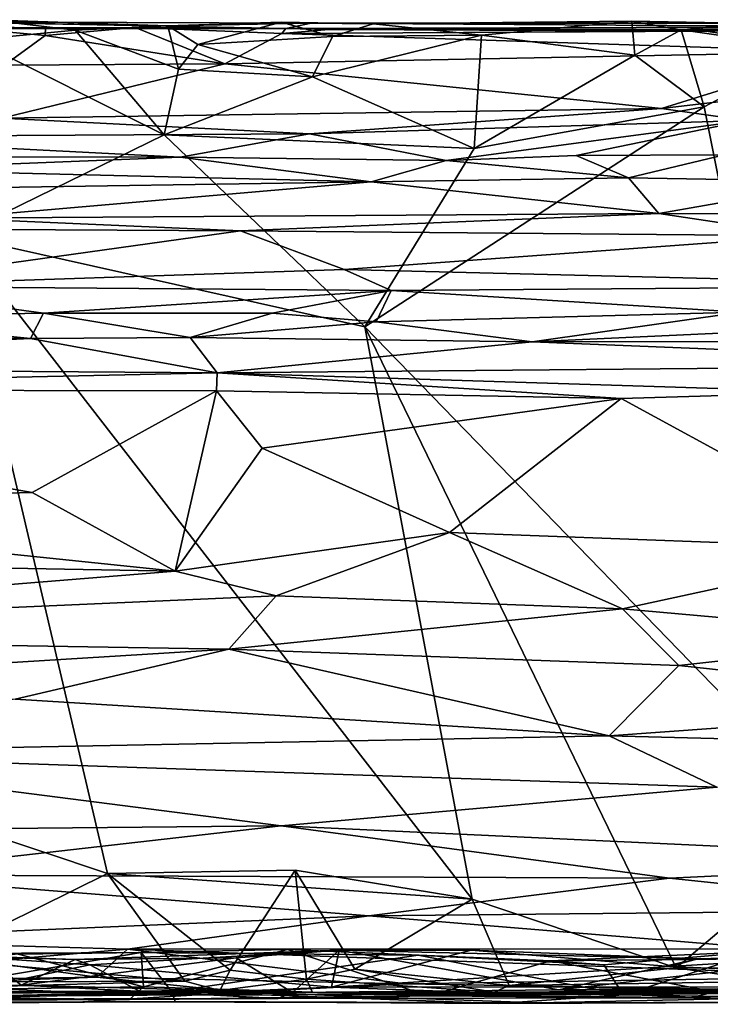
# Model space of a CAD drawing. Units: metres. Extents: x -28.4 to 6.6, y 3.9 to 6.4.
# Drawn here: x -19.7 to -18.3, y 4.4 to 6.4 of the extents above; entities that cross this region are included whole.
import ezdxf

# ---------------------------------------------------------------- set-up
doc = ezdxf.new("R2010")
doc.units = ezdxf.units.M

msp = doc.modelspace()

# ---------------------------------------------------------------- linework, layer by layer
at = {"layer": '1'}
for points in [[(-19.82534, 6.380371, 3.530955), (-19.368134, 6.372742, 3.294171), (-19.733341, 6.384944, 3.289837)], [(-19.555302, 6.363784, 3.26237), (-19.760506, 6.343992, 3.247922), (-19.733341, 6.384944, 3.289837)], [(-19.555302, 6.363784, 3.26237), (-19.733341, 6.384944, 3.289837), (-19.368134, 6.372742, 3.294171)], [(-20.889288, 6.366628, 5.169096), (-19.128976, 6.36738, 5.22295), (-19.82534, 6.380371, 3.530955)], [(-19.128976, 6.36738, 5.22295), (-20.889288, 6.366628, 5.169096), (-20.115371, 6.367239, 5.13484)], [(-19.805889, 6.37041, 5.246893), (-19.615391, 6.368184, 5.147906), (-20.115371, 6.367239, 5.13484)], [(-19.128976, 6.36738, 5.22295), (-20.115371, 6.367239, 5.13484), (-19.615391, 6.368184, 5.147906)], [(-19.128976, 6.36738, 5.22295), (-19.077573, 6.377665, 3.512915), (-19.82534, 6.380371, 3.530955)], [(-19.077573, 6.377665, 3.512915), (-19.368134, 6.372742, 3.294171), (-19.82534, 6.380371, 3.530955)], [(-19.616511, 6.352735, 5.261991), (-19.615391, 6.368184, 5.147906), (-19.805889, 6.37041, 5.246893)], [(-19.698983, 6.292473, 5.275897), (-19.616511, 6.352735, 5.261991), (-19.805889, 6.37041, 5.246893)], [(-19.616511, 6.352735, 5.261991), (-19.434315, 6.369175, 5.248067), (-19.615391, 6.368184, 5.147906)], [(-19.252266, 6.295314, 5.277746), (-19.434315, 6.369175, 5.248067), (-19.616511, 6.352735, 5.261991)], [(-19.434315, 6.369175, 5.248067), (-19.128976, 6.36738, 5.22295), (-19.615391, 6.368184, 5.147906)], [(-19.368134, 6.372742, 3.294171), (-19.346433, 6.284406, 3.260954), (-19.555302, 6.363784, 3.26237)], [(-19.137055, 6.357048, 5.261689), (-19.434315, 6.369175, 5.248067), (-19.252266, 6.295314, 5.277746)], [(-19.434315, 6.369175, 5.248067), (-19.137055, 6.357048, 5.261689), (-19.128976, 6.36738, 5.22295)], [(-19.368134, 6.372742, 3.294171), (-19.138343, 6.379618, 3.297419), (-19.306724, 6.334569, 3.265447)], [(-19.368134, 6.372742, 3.294171), (-19.077573, 6.377665, 3.512915), (-19.138343, 6.379618, 3.297419)], [(-19.306724, 6.334569, 3.265447), (-19.346433, 6.284406, 3.260954), (-19.368134, 6.372742, 3.294171)], [(-19.034254, 6.351187, 3.262772), (-19.306724, 6.334569, 3.265447), (-19.138343, 6.379618, 3.297419)], [(-19.138343, 6.379618, 3.297419), (-19.077573, 6.377665, 3.512915), (-18.951454, 6.376587, 3.288763)], [(-19.138343, 6.379618, 3.297419), (-18.951454, 6.376587, 3.288763), (-19.034254, 6.351187, 3.262772)], [(-19.128976, 6.36738, 5.22295), (-19.137055, 6.357048, 5.261689), (-19.041453, 6.364866, 5.252875)], [(-19.041453, 6.364866, 5.252875), (-19.137055, 6.357048, 5.261689), (-18.277963, 6.361734, 5.255536)], [(-19.128976, 6.36738, 5.22295), (-17.945151, 6.370544, 4.65857), (-19.077573, 6.377665, 3.512915)], [(-18.338003, 6.365023, 5.237512), (-17.945151, 6.370544, 4.65857), (-19.128976, 6.36738, 5.22295)], [(-19.128976, 6.36738, 5.22295), (-19.041453, 6.364866, 5.252875), (-18.338003, 6.365023, 5.237512)], [(-17.945151, 6.370544, 4.65857), (-18.207082, 6.377947, 3.483968), (-19.077573, 6.377665, 3.512915)], [(-18.207082, 6.377947, 3.483968), (-18.951454, 6.376587, 3.288763), (-19.077573, 6.377665, 3.512915)], [(-18.338003, 6.365023, 5.237512), (-19.041453, 6.364866, 5.252875), (-18.277963, 6.361734, 5.255536)], [(-18.732284, 6.353431, 3.258816), (-19.034254, 6.351187, 3.262772), (-18.951454, 6.376587, 3.288763)], [(-18.951454, 6.376587, 3.288763), (-18.427604, 6.382267, 3.296503), (-18.732284, 6.353431, 3.258816)], [(-18.427604, 6.382267, 3.296503), (-18.951454, 6.376587, 3.288763), (-18.207082, 6.377947, 3.483968)], [(-18.421439, 6.31324, 3.239299), (-18.732284, 6.353431, 3.258816), (-18.427604, 6.382267, 3.296503)], [(-18.421439, 6.31324, 3.239299), (-18.427604, 6.382267, 3.296503), (-18.328023, 6.364343, 3.269384)], [(-18.427604, 6.382267, 3.296503), (-18.20869, 6.376913, 3.294423), (-18.328023, 6.364343, 3.269384)], [(-18.207082, 6.377947, 3.483968), (-18.20869, 6.376913, 3.294423), (-18.427604, 6.382267, 3.296503)], [(-17.929085, 6.36227, 5.248935), (-17.945151, 6.370544, 4.65857), (-18.338003, 6.365023, 5.237512)], [(-18.338003, 6.365023, 5.237512), (-18.277963, 6.361734, 5.255536), (-17.929085, 6.36227, 5.248935)], [(-18.328023, 6.364343, 3.269384), (-18.20869, 6.376913, 3.294423), (-18.058322, 6.325626, 3.247518)], [(-19.760506, 6.343992, 3.247922), (-19.555302, 6.363784, 3.26237), (-19.375058, 6.151688, 3.252734)], [(-19.616511, 6.352735, 5.261991), (-19.698983, 6.292473, 5.275897), (-19.252266, 6.295314, 5.277746)], [(-19.375058, 6.151688, 3.252734), (-19.555302, 6.363784, 3.26237), (-19.346433, 6.284406, 3.260954)], [(-19.034254, 6.351187, 3.262772), (-19.074843, 6.269322, 3.250413), (-19.306724, 6.334569, 3.265447)], [(-19.252266, 6.295314, 5.277746), (-17.998519, 6.319592, 5.276535), (-19.137055, 6.357048, 5.261689)], [(-17.998519, 6.319592, 5.276535), (-18.277963, 6.361734, 5.255536), (-19.137055, 6.357048, 5.261689)], [(-19.034254, 6.351187, 3.262772), (-18.732284, 6.353431, 3.258816), (-19.074843, 6.269322, 3.250413)], [(-19.074843, 6.269322, 3.250413), (-18.732284, 6.353431, 3.258816), (-18.747178, 6.124108, 3.247327)], [(-18.421439, 6.31324, 3.239299), (-18.747178, 6.124108, 3.247327), (-18.732284, 6.353431, 3.258816)], [(-18.421439, 6.31324, 3.239299), (-18.328023, 6.364343, 3.269384), (-18.281105, 6.208582, 3.247503)], [(-18.058322, 6.325626, 3.247518), (-18.281105, 6.208582, 3.247503), (-18.328023, 6.364343, 3.269384)], [(-17.929085, 6.36227, 5.248935), (-18.277963, 6.361734, 5.255536), (-17.998519, 6.319592, 5.276535)], [(-19.794149, 5.947045, 3.242938), (-19.760506, 6.343992, 3.247922), (-19.375058, 6.151688, 3.252734)], [(-19.074843, 6.269322, 3.250413), (-19.346433, 6.284406, 3.260954), (-19.306724, 6.334569, 3.265447)], [(-17.991253, 4.755943, 3.242061), (-18.281105, 6.208582, 3.247503), (-18.058322, 6.325626, 3.247518)], [(-18.367815, 6.204665, 5.276683), (-17.998519, 6.319592, 5.276535), (-19.252266, 6.295314, 5.277746)], [(-18.747178, 6.124108, 3.247327), (-18.421439, 6.31324, 3.239299), (-18.281105, 6.208582, 3.247503)], [(-17.998519, 6.319592, 5.276535), (-18.367815, 6.204665, 5.276683), (-17.712524, 6.282006, 5.280708)], [(-19.698983, 6.292473, 5.275897), (-19.704417, 6.185352, 5.274109), (-19.252266, 6.295314, 5.277746)], [(-18.367815, 6.204665, 5.276683), (-19.252266, 6.295314, 5.277746), (-19.704417, 6.185352, 5.274109)], [(-19.375058, 6.151688, 3.252734), (-19.346433, 6.284406, 3.260954), (-19.074843, 6.269322, 3.250413)], [(-19.074843, 6.269322, 3.250413), (-18.747178, 6.124108, 3.247327), (-19.375058, 6.151688, 3.252734)], [(-18.367815, 6.204665, 5.276683), (-18.196888, 6.180873, 5.271774), (-17.712524, 6.282006, 5.280708)], [(-17.991253, 4.755943, 3.242061), (-18.968435, 5.762686, 3.245803), (-18.281105, 6.208582, 3.247503)], [(-18.281105, 6.208582, 3.247503), (-18.968435, 5.762686, 3.245803), (-18.747178, 6.124108, 3.247327)], [(-19.080919, 6.153575, 5.263519), (-19.704417, 6.185352, 5.274109), (-20.148976, 6.14734, 5.254887)], [(-19.080919, 6.153575, 5.263519), (-18.367815, 6.204665, 5.276683), (-19.704417, 6.185352, 5.274109)], [(-18.196888, 6.180873, 5.271774), (-18.367815, 6.204665, 5.276683), (-19.080919, 6.153575, 5.263519)], [(-18.196888, 6.180873, 5.271774), (-19.080919, 6.153575, 5.263519), (-18.804186, 6.099796, 5.19739)], [(-18.196888, 6.180873, 5.271774), (-18.804186, 6.099796, 5.19739), (-18.54058, 6.109723, 5.192328)], [(-18.239552, 6.11083, 5.183603), (-18.196888, 6.180873, 5.271774), (-18.54058, 6.109723, 5.192328)], [(-20.311413, 6.107489, 5.204518), (-19.343139, 6.106437, 5.199169), (-20.148976, 6.14734, 5.254887)], [(-19.080919, 6.153575, 5.263519), (-20.148976, 6.14734, 5.254887), (-19.343139, 6.106437, 5.199169)], [(-19.375058, 6.151688, 3.252734), (-18.968435, 5.762686, 3.245803), (-19.794149, 5.947045, 3.242938)], [(-19.375058, 6.151688, 3.252734), (-18.747178, 6.124108, 3.247327), (-18.968435, 5.762686, 3.245803)], [(-19.080919, 6.153575, 5.263519), (-19.343139, 6.106437, 5.199169), (-18.804186, 6.099796, 5.19739)], [(-20.311413, 6.107489, 5.204518), (-19.971836, 6.08122, 5.187198), (-19.343139, 6.106437, 5.199169)], [(-18.955654, 6.056575, 5.19879), (-19.343139, 6.106437, 5.199169), (-19.971836, 6.08122, 5.187198)], [(-18.955654, 6.056575, 5.19879), (-18.804186, 6.099796, 5.19739), (-19.343139, 6.106437, 5.199169)], [(-18.54058, 6.109723, 5.192328), (-18.804186, 6.099796, 5.19739), (-18.434509, 6.064484, 5.184445)], [(-18.54058, 6.109723, 5.192328), (-18.434509, 6.064484, 5.184445), (-18.239552, 6.11083, 5.183603)], [(-18.00309, 6.057213, 5.194786), (-18.239552, 6.11083, 5.183603), (-18.434509, 6.064484, 5.184445)], [(-18.434509, 6.064484, 5.184445), (-18.804186, 6.099796, 5.19739), (-18.955654, 6.056575, 5.19879)], [(-18.955654, 6.056575, 5.19879), (-19.971836, 6.08122, 5.187198), (-19.847246, 6.042816, 5.195213)], [(-18.955654, 6.056575, 5.19879), (-19.847246, 6.042816, 5.195213), (-19.807659, 5.98293, 5.259287)], [(-18.955654, 6.056575, 5.19879), (-19.807659, 5.98293, 5.259287), (-18.372665, 5.992098, 5.259959)], [(-18.372665, 5.992098, 5.259959), (-18.434509, 6.064484, 5.184445), (-18.955654, 6.056575, 5.19879)], [(-18.372665, 5.992098, 5.259959), (-18.00309, 6.057213, 5.194786), (-18.434509, 6.064484, 5.184445)], [(-17.815035, 5.989443, 5.257937), (-18.00309, 6.057213, 5.194786), (-18.372665, 5.992098, 5.259959)], [(-19.807659, 5.98293, 5.259287), (-19.220754, 5.956822, 5.270159), (-18.372665, 5.992098, 5.259959)], [(-18.372665, 5.992098, 5.259959), (-19.220754, 5.956822, 5.270159), (-18.070801, 5.947124, 5.270692)], [(-18.372665, 5.992098, 5.259959), (-18.070801, 5.947124, 5.270692), (-17.815035, 5.989443, 5.257937)], [(-20.221106, 5.962214, 5.270112), (-19.220754, 5.956822, 5.270159), (-19.807659, 5.98293, 5.259287)], [(-20.023719, 5.845083, 5.267091), (-19.220754, 5.956822, 5.270159), (-20.221106, 5.962214, 5.270112)], [(-19.010872, 5.878723, 5.269747), (-19.220754, 5.956822, 5.270159), (-20.023719, 5.845083, 5.267091)], [(-19.49003, 4.655075, 3.238343), (-19.897982, 4.791435, 3.235649), (-19.794149, 5.947045, 3.242938)], [(-19.49003, 4.655075, 3.238343), (-19.794149, 5.947045, 3.242938), (-18.751094, 4.60258, 3.240543)], [(-19.794149, 5.947045, 3.242938), (-18.968435, 5.762686, 3.245803), (-18.751094, 4.60258, 3.240543)], [(-18.070801, 5.947124, 5.270692), (-19.220754, 5.956822, 5.270159), (-19.010872, 5.878723, 5.269747)], [(-17.665127, 5.845629, 5.260202), (-18.070801, 5.947124, 5.270692), (-19.010872, 5.878723, 5.269747)], [(-19.010872, 5.878723, 5.269747), (-20.023719, 5.845083, 5.267091), (-18.915435, 5.836015, 5.253327)], [(-19.010872, 5.878723, 5.269747), (-18.915435, 5.836015, 5.253327), (-17.665127, 5.845629, 5.260202)], [(-20.077273, 5.782159, 5.191098), (-19.619925, 5.790437, 5.199673), (-20.023719, 5.845083, 5.267091)], [(-18.915435, 5.836015, 5.253327), (-20.023719, 5.845083, 5.267091), (-19.619925, 5.790437, 5.199673)], [(-19.619925, 5.790437, 5.199673), (-19.156163, 5.79028, 5.19924), (-18.915435, 5.836015, 5.253327)], [(-18.945741, 5.772534, 5.187487), (-18.915435, 5.836015, 5.253327), (-19.156163, 5.79028, 5.19924)], [(-18.915435, 5.836015, 5.253327), (-18.945741, 5.772534, 5.187487), (-18.206718, 5.79255, 5.200389)], [(-18.206718, 5.79255, 5.200389), (-17.665127, 5.845629, 5.260202), (-18.915435, 5.836015, 5.253327)], [(-20.077273, 5.782159, 5.191098), (-19.645966, 5.738789, 5.189476), (-19.619925, 5.790437, 5.199673)], [(-19.645966, 5.738789, 5.189476), (-19.322846, 5.740817, 5.188817), (-19.619925, 5.790437, 5.199673)], [(-19.322846, 5.740817, 5.188817), (-19.156163, 5.79028, 5.19924), (-19.619925, 5.790437, 5.199673)], [(-19.156163, 5.79028, 5.19924), (-19.322846, 5.740817, 5.188817), (-18.945741, 5.772534, 5.187487)], [(-18.945741, 5.772534, 5.187487), (-18.629871, 5.73243, 5.198643), (-18.206718, 5.79255, 5.200389)], [(-18.206718, 5.79255, 5.200389), (-18.629871, 5.73243, 5.198643), (-17.840922, 5.76838, 5.186393)], [(-20.077273, 5.782159, 5.191098), (-20.411926, 5.740618, 5.192982), (-19.645966, 5.738789, 5.189476)], [(-18.629871, 5.73243, 5.198643), (-18.945741, 5.772534, 5.187487), (-19.322846, 5.740817, 5.188817)], [(-18.629871, 5.73243, 5.198643), (-17.533714, 5.733797, 5.198649), (-17.840922, 5.76838, 5.186393)], [(-18.968435, 5.762686, 3.245803), (-18.337978, 4.463604, 3.236971), (-18.751094, 4.60258, 3.240543)], [(-17.991253, 4.755943, 3.242061), (-18.337978, 4.463604, 3.236971), (-18.968435, 5.762686, 3.245803)], [(-20.411926, 5.740618, 5.192982), (-20.859765, 5.681122, 5.253604), (-19.645966, 5.738789, 5.189476)], [(-19.645966, 5.738789, 5.189476), (-20.859765, 5.681122, 5.253604), (-19.267914, 5.669417, 5.253417)], [(-19.322846, 5.740817, 5.188817), (-19.645966, 5.738789, 5.189476), (-19.267914, 5.669417, 5.253417)], [(-19.267914, 5.669417, 5.253417), (-18.629871, 5.73243, 5.198643), (-19.322846, 5.740817, 5.188817)], [(-18.629871, 5.73243, 5.198643), (-19.267914, 5.669417, 5.253417), (-17.472939, 5.685752, 5.246213)], [(-18.629871, 5.73243, 5.198643), (-17.472939, 5.685752, 5.246213), (-17.533714, 5.733797, 5.198649)], [(-20.859765, 5.681122, 5.253604), (-20.830357, 5.635571, 5.26964), (-19.267914, 5.669417, 5.253417)], [(-19.269038, 5.632944, 5.267224), (-19.267914, 5.669417, 5.253417), (-20.830357, 5.635571, 5.26964)], [(-19.267914, 5.669417, 5.253417), (-19.269038, 5.632944, 5.267224), (-18.44938, 5.617424, 5.269579)], [(-18.015883, 5.63011, 5.267668), (-17.472939, 5.685752, 5.246213), (-19.267914, 5.669417, 5.253417)], [(-18.44938, 5.617424, 5.269579), (-18.015883, 5.63011, 5.267668), (-19.267914, 5.669417, 5.253417)], [(-20.830357, 5.635571, 5.26964), (-19.642966, 5.427044, 5.267204), (-19.269038, 5.632944, 5.267224)], [(-19.642966, 5.427044, 5.267204), (-20.830357, 5.635571, 5.26964), (-20.636143, 5.400171, 5.26557)], [(-19.352932, 5.267542, 5.25404), (-19.269038, 5.632944, 5.267224), (-19.642966, 5.427044, 5.267204)], [(-19.352932, 5.267542, 5.25404), (-19.1769, 5.516632, 5.267679), (-19.269038, 5.632944, 5.267224)], [(-19.269038, 5.632944, 5.267224), (-19.1769, 5.516632, 5.267679), (-18.44938, 5.617424, 5.269579)], [(-18.44938, 5.617424, 5.269579), (-17.888693, 5.311992, 5.254333), (-18.015883, 5.63011, 5.267668)], [(-18.797056, 5.346071, 5.258654), (-18.44938, 5.617424, 5.269579), (-19.1769, 5.516632, 5.267679)], [(-17.888693, 5.311992, 5.254333), (-18.44938, 5.617424, 5.269579), (-18.797056, 5.346071, 5.258654)], [(-19.1769, 5.516632, 5.267679), (-19.352932, 5.267542, 5.25404), (-18.797056, 5.346071, 5.258654)], [(-19.642966, 5.427044, 5.267204), (-20.636143, 5.400171, 5.26557), (-19.352932, 5.267542, 5.25404)], [(-20.636143, 5.400171, 5.26557), (-21.29524, 5.302541, 5.255314), (-19.352932, 5.267542, 5.25404)], [(-19.148191, 5.217155, 5.242947), (-18.797056, 5.346071, 5.258654), (-19.352932, 5.267542, 5.25404)], [(-19.148191, 5.217155, 5.242947), (-18.446864, 5.190931, 5.236259), (-18.797056, 5.346071, 5.258654)], [(-18.797056, 5.346071, 5.258654), (-18.446864, 5.190931, 5.236259), (-17.888693, 5.311992, 5.254333)], [(-17.811118, 5.134234, 5.21924), (-17.888693, 5.311992, 5.254333), (-18.446864, 5.190931, 5.236259)], [(-19.352932, 5.267542, 5.25404), (-21.29524, 5.302541, 5.255314), (-20.95802, 5.137637, 5.221814)], [(-19.148191, 5.217155, 5.242947), (-19.352932, 5.267542, 5.25404), (-20.95802, 5.137637, 5.221814)], [(-19.148191, 5.217155, 5.242947), (-20.95802, 5.137637, 5.221814), (-19.243969, 5.10905, 5.214704)], [(-19.243969, 5.10905, 5.214704), (-18.446864, 5.190931, 5.236259), (-19.148191, 5.217155, 5.242947)], [(-18.446864, 5.190931, 5.236259), (-19.243969, 5.10905, 5.214704), (-18.332512, 5.07621, 5.197222)], [(-18.332512, 5.07621, 5.197222), (-17.811118, 5.134234, 5.21924), (-18.446864, 5.190931, 5.236259)], [(-20.95802, 5.137637, 5.221814), (-20.672762, 5.021461, 5.17884), (-19.243969, 5.10905, 5.214704)], [(-17.599861, 4.996447, 5.160608), (-17.811118, 5.134234, 5.21924), (-18.332512, 5.07621, 5.197222)], [(-19.243969, 5.10905, 5.214704), (-20.672762, 5.021461, 5.17884), (-19.676882, 5.007877, 5.17299)], [(-18.473828, 4.933582, 5.130045), (-19.243969, 5.10905, 5.214704), (-19.676882, 5.007877, 5.17299)], [(-19.243969, 5.10905, 5.214704), (-18.473828, 4.933582, 5.130045), (-18.332512, 5.07621, 5.197222)], [(-18.332512, 5.07621, 5.197222), (-18.473828, 4.933582, 5.130045), (-17.599861, 4.996447, 5.160608)], [(-20.288027, 4.898308, 5.112269), (-18.473828, 4.933582, 5.130045), (-19.676882, 5.007877, 5.17299)], [(-18.473828, 4.933582, 5.130045), (-17.042682, 4.897329, 5.101302), (-17.599861, 4.996447, 5.160608)], [(-18.473828, 4.933582, 5.130045), (-20.288027, 4.898308, 5.112269), (-18.25518, 4.829808, 5.061035)], [(-18.473828, 4.933582, 5.130045), (-18.25518, 4.829808, 5.061035), (-17.042682, 4.897329, 5.101302)], [(-19.138375, 4.751695, 4.996514), (-20.288027, 4.898308, 5.112269), (-20.195199, 4.741183, 4.984419)], [(-20.288027, 4.898308, 5.112269), (-19.138375, 4.751695, 4.996514), (-18.25518, 4.829808, 5.061035)], [(-17.616981, 4.68014, 4.921626), (-18.25518, 4.829808, 5.061035), (-19.138375, 4.751695, 4.996514)], [(-19.839668, 4.481638, 3.225368), (-19.897982, 4.791435, 3.235649), (-19.49003, 4.655075, 3.238343)], [(-20.010319, 4.652083, 4.889983), (-19.138375, 4.751695, 4.996514), (-20.195199, 4.741183, 4.984419)], [(-19.138375, 4.751695, 4.996514), (-20.010319, 4.652083, 4.889983), (-18.351604, 4.645394, 4.889378)], [(-18.351604, 4.645394, 4.889378), (-17.616981, 4.68014, 4.921626), (-19.138375, 4.751695, 4.996514)], [(-18.337978, 4.463604, 3.236971), (-17.991253, 4.755943, 3.242061), (-17.909821, 4.461865, 3.244349)], [(-17.742038, 4.581265, 4.808699), (-17.616981, 4.68014, 4.921626), (-18.351604, 4.645394, 4.889378)], [(-20.010319, 4.652083, 4.889983), (-20.102657, 4.5204, 4.715407), (-18.960305, 4.569229, 4.797775)], [(-20.010319, 4.652083, 4.889983), (-18.960305, 4.569229, 4.797775), (-18.351604, 4.645394, 4.889378)], [(-19.839668, 4.481638, 3.225368), (-19.49003, 4.655075, 3.238343), (-19.333477, 4.436742, 3.249499)], [(-18.751094, 4.60258, 3.240543), (-19.109772, 4.661394, 3.240399), (-19.49003, 4.655075, 3.238343)], [(-19.241813, 4.458731, 3.237814), (-19.49003, 4.655075, 3.238343), (-19.109772, 4.661394, 3.240399)], [(-19.333477, 4.436742, 3.249499), (-19.49003, 4.655075, 3.238343), (-19.241813, 4.458731, 3.237814)], [(-19.241813, 4.458731, 3.237814), (-19.109772, 4.661394, 3.240399), (-19.086899, 4.440944, 3.249648)], [(-18.989107, 4.460747, 3.232102), (-19.109772, 4.661394, 3.240399), (-18.751094, 4.60258, 3.240543)], [(-19.086899, 4.440944, 3.249648), (-19.109772, 4.661394, 3.240399), (-18.989107, 4.460747, 3.232102)], [(-17.742038, 4.581265, 4.808699), (-18.351604, 4.645394, 4.889378), (-18.960305, 4.569229, 4.797775)], [(-18.989107, 4.460747, 3.232102), (-18.751094, 4.60258, 3.240543), (-18.676021, 4.42755, 3.254615)], [(-18.337978, 4.463604, 3.236971), (-18.676021, 4.42755, 3.254615), (-18.751094, 4.60258, 3.240543)], [(-18.960305, 4.569229, 4.797775), (-20.102657, 4.5204, 4.715407), (-19.449349, 4.501239, 4.681942)], [(-18.148374, 4.501874, 4.685257), (-18.960305, 4.569229, 4.797775), (-19.449349, 4.501239, 4.681942)], [(-18.148374, 4.501874, 4.685257), (-17.742038, 4.581265, 4.808699), (-18.960305, 4.569229, 4.797775)], [(-19.740569, 4.476682, 4.633025), (-19.449349, 4.501239, 4.681942), (-20.102657, 4.5204, 4.715407)], [(-19.416914, 4.424901, 3.812096), (-19.67094, 4.491388, 3.862182), (-20.398606, 4.411172, 3.809188)], [(-19.907671, 4.412134, 3.969129), (-19.908213, 4.492285, 3.889812), (-19.422063, 4.49497, 3.894114)], [(-19.67094, 4.491388, 3.862182), (-19.422063, 4.49497, 3.894114), (-19.908213, 4.492285, 3.889812)], [(-19.907671, 4.412134, 3.969129), (-19.422063, 4.49497, 3.894114), (-19.360452, 4.415692, 3.96361)], [(-19.811941, 4.489591, 3.544427), (-19.555428, 4.480838, 3.576363), (-19.73576, 4.4855, 3.581123)], [(-19.811941, 4.489591, 3.544427), (-19.52565, 4.469439, 3.537558), (-19.555428, 4.480838, 3.576363)], [(-19.811941, 4.489591, 3.544427), (-19.751649, 4.42268, 3.486774), (-19.52565, 4.469439, 3.537558)], [(-19.51194, 4.444999, 4.539054), (-19.449349, 4.501239, 4.681942), (-19.740569, 4.476682, 4.633025)], [(-19.416914, 4.424901, 3.812096), (-19.422063, 4.49497, 3.894114), (-19.67094, 4.491388, 3.862182)], [(-19.229527, 4.48421, 3.587874), (-19.555428, 4.480838, 3.576363), (-19.020541, 4.499627, 3.568019)], [(-19.52565, 4.469439, 3.537558), (-19.020541, 4.499627, 3.568019), (-19.555428, 4.480838, 3.576363)], [(-19.035996, 4.424521, 3.479956), (-19.020541, 4.499627, 3.568019), (-19.52565, 4.469439, 3.537558)], [(-18.885445, 4.431197, 4.498636), (-19.449349, 4.501239, 4.681942), (-19.51194, 4.444999, 4.539054)], [(-19.449349, 4.501239, 4.681942), (-17.92523, 4.445774, 4.553207), (-18.148374, 4.501874, 4.685257)], [(-17.92523, 4.445774, 4.553207), (-19.449349, 4.501239, 4.681942), (-18.885445, 4.431197, 4.498636)], [(-19.422063, 4.49497, 3.894114), (-19.416914, 4.424901, 3.812096), (-19.125086, 4.500577, 3.86823)], [(-18.860686, 4.489049, 3.898728), (-19.422063, 4.49497, 3.894114), (-19.125086, 4.500577, 3.86823)], [(-18.860686, 4.489049, 3.898728), (-19.360452, 4.415692, 3.96361), (-19.422063, 4.49497, 3.894114)], [(-18.839665, 4.407183, 3.796253), (-19.125086, 4.500577, 3.86823), (-19.416914, 4.424901, 3.812096)], [(-19.020541, 4.499627, 3.568019), (-19.115507, 4.413321, 3.655015), (-19.229527, 4.48421, 3.587874)], [(-18.860686, 4.489049, 3.898728), (-19.125086, 4.500577, 3.86823), (-18.591904, 4.477704, 3.859842)], [(-19.125086, 4.500577, 3.86823), (-18.839665, 4.407183, 3.796253), (-18.591904, 4.477704, 3.859842)], [(-19.020541, 4.499627, 3.568019), (-18.575724, 4.419239, 3.645405), (-19.115507, 4.413321, 3.655015)], [(-18.753357, 4.499488, 3.552451), (-19.020541, 4.499627, 3.568019), (-19.035996, 4.424521, 3.479956)], [(-18.753357, 4.499488, 3.552451), (-19.035996, 4.424521, 3.479956), (-18.350658, 4.466283, 3.527966)], [(-19.020541, 4.499627, 3.568019), (-18.753357, 4.499488, 3.552451), (-18.293947, 4.481848, 3.584072)], [(-18.293947, 4.481848, 3.584072), (-18.575724, 4.419239, 3.645405), (-19.020541, 4.499627, 3.568019)], [(-18.753357, 4.499488, 3.552451), (-18.350658, 4.466283, 3.527966), (-18.293947, 4.481848, 3.584072)], [(-18.591904, 4.477704, 3.859842), (-18.170227, 4.496751, 3.886436), (-18.484078, 4.469516, 3.91049)], [(-18.190075, 4.481894, 3.850969), (-18.170227, 4.496751, 3.886436), (-18.591904, 4.477704, 3.859842)], [(-18.444518, 4.408674, 3.970411), (-18.484078, 4.469516, 3.91049), (-18.170227, 4.496751, 3.886436)], [(-18.444518, 4.408674, 3.970411), (-18.170227, 4.496751, 3.886436), (-17.841459, 4.417284, 3.970648)], [(-17.952542, 4.490813, 3.555133), (-18.293947, 4.481848, 3.584072), (-18.350658, 4.466283, 3.527966)], [(-17.952542, 4.490813, 3.555133), (-18.350658, 4.466283, 3.527966), (-17.404249, 4.425528, 3.484578)], [(-17.952542, 4.490813, 3.555133), (-17.963444, 4.488651, 3.584791), (-18.293947, 4.481848, 3.584072)], [(-19.51194, 4.444999, 4.539054), (-19.740569, 4.476682, 4.633025), (-20.755957, 4.426114, 4.473875)], [(-19.73576, 4.4855, 3.581123), (-19.665053, 4.42831, 3.631186), (-20.397447, 4.412192, 3.650424)], [(-19.839668, 4.481638, 3.225368), (-19.333477, 4.436742, 3.249499), (-20.23129, 4.432992, 3.244099)], [(-19.409624, 4.408329, 3.469571), (-19.52565, 4.469439, 3.537558), (-19.751649, 4.42268, 3.486774)], [(-19.73576, 4.4855, 3.581123), (-19.555428, 4.480838, 3.576363), (-19.665053, 4.42831, 3.631186)], [(-19.555428, 4.480838, 3.576363), (-19.229527, 4.48421, 3.587874), (-19.665053, 4.42831, 3.631186)], [(-19.665053, 4.42831, 3.631186), (-19.229527, 4.48421, 3.587874), (-19.115507, 4.413321, 3.655015)], [(-19.52565, 4.469439, 3.537558), (-19.409624, 4.408329, 3.469571), (-19.035996, 4.424521, 3.479956)], [(-18.860686, 4.489049, 3.898728), (-18.444518, 4.408674, 3.970411), (-19.360452, 4.415692, 3.96361)], [(-18.444518, 4.408674, 3.970411), (-18.860686, 4.489049, 3.898728), (-18.484078, 4.469516, 3.91049)], [(-18.484078, 4.469516, 3.91049), (-18.860686, 4.489049, 3.898728), (-18.591904, 4.477704, 3.859842)], [(-18.259335, 4.414681, 3.800792), (-18.591904, 4.477704, 3.859842), (-18.839665, 4.407183, 3.796253)], [(-18.591904, 4.477704, 3.859842), (-18.259335, 4.414681, 3.800792), (-18.190075, 4.481894, 3.850969)], [(-18.575724, 4.419239, 3.645405), (-17.963444, 4.488651, 3.584791), (-17.985112, 4.418927, 3.65604)], [(-18.293947, 4.481848, 3.584072), (-17.963444, 4.488651, 3.584791), (-18.575724, 4.419239, 3.645405)], [(-19.333477, 4.436742, 3.249499), (-19.241813, 4.458731, 3.237814), (-19.262462, 4.417794, 3.277848)], [(-19.086899, 4.440944, 3.249648), (-19.262462, 4.417794, 3.277848), (-19.241813, 4.458731, 3.237814)], [(-18.989107, 4.460747, 3.232102), (-18.70659, 4.414595, 3.285423), (-19.086899, 4.440944, 3.249648)], [(-18.350658, 4.466283, 3.527966), (-19.035996, 4.424521, 3.479956), (-17.404249, 4.425528, 3.484578)], [(-18.676021, 4.42755, 3.254615), (-18.70659, 4.414595, 3.285423), (-18.989107, 4.460747, 3.232102)], [(-18.676021, 4.42755, 3.254615), (-18.337978, 4.463604, 3.236971), (-18.150523, 4.435706, 3.254028)], [(-18.150523, 4.435706, 3.254028), (-18.337978, 4.463604, 3.236971), (-17.909821, 4.461865, 3.244349)], [(-20.755957, 4.426114, 4.473875), (-20.488255, 4.410227, 4.3971), (-19.51194, 4.444999, 4.539054)], [(-20.488255, 4.410227, 4.3971), (-19.220199, 4.414226, 4.406652), (-19.51194, 4.444999, 4.539054)], [(-20.23129, 4.432992, 3.244099), (-19.333477, 4.436742, 3.249499), (-20.205485, 4.412022, 3.28064)], [(-20.205485, 4.412022, 3.28064), (-19.333477, 4.436742, 3.249499), (-19.262462, 4.417794, 3.277848)], [(-18.885445, 4.431197, 4.498636), (-19.51194, 4.444999, 4.539054), (-19.220199, 4.414226, 4.406652)], [(-19.074635, 4.413761, 3.316502), (-19.262462, 4.417794, 3.277848), (-19.086899, 4.440944, 3.249648)], [(-18.885445, 4.431197, 4.498636), (-19.220199, 4.414226, 4.406652), (-17.734747, 4.411593, 4.3884)], [(-19.074635, 4.413761, 3.316502), (-19.086899, 4.440944, 3.249648), (-18.70659, 4.414595, 3.285423)], [(-17.92523, 4.445774, 4.553207), (-18.885445, 4.431197, 4.498636), (-17.734747, 4.411593, 4.3884)], [(-18.258693, 4.417268, 3.303424), (-18.676021, 4.42755, 3.254615), (-18.150523, 4.435706, 3.254028)], [(-20.508313, 4.392623, 4.252107), (-19.539899, 4.394723, 4.239502), (-19.220199, 4.414226, 4.406652)], [(-20.488255, 4.410227, 4.3971), (-20.508313, 4.392623, 4.252107), (-19.220199, 4.414226, 4.406652)], [(-20.473593, 4.39463, 3.779512), (-19.445811, 4.399705, 3.759518), (-20.398606, 4.411172, 3.809188)], [(-19.416914, 4.424901, 3.812096), (-20.398606, 4.411172, 3.809188), (-19.445811, 4.399705, 3.759518)], [(-20.397447, 4.412192, 3.650424), (-19.665053, 4.42831, 3.631186), (-20.326829, 4.399687, 3.675617)], [(-19.665053, 4.42831, 3.631186), (-19.144015, 4.401273, 3.701075), (-20.326829, 4.399687, 3.675617)], [(-20.205485, 4.412022, 3.28064), (-19.262462, 4.417794, 3.277848), (-19.774896, 4.405398, 3.441693)], [(-19.907671, 4.412134, 3.969129), (-19.360452, 4.415692, 3.96361), (-20.087521, 4.389714, 4.024411)], [(-20.087521, 4.389714, 4.024411), (-19.360452, 4.415692, 3.96361), (-19.353239, 4.395594, 4.006252)], [(-19.751649, 4.42268, 3.486774), (-19.774896, 4.405398, 3.441693), (-19.409624, 4.408329, 3.469571)], [(-19.409624, 4.408329, 3.469571), (-19.774896, 4.405398, 3.441693), (-19.262462, 4.417794, 3.277848)], [(-19.115507, 4.413321, 3.655015), (-19.144015, 4.401273, 3.701075), (-19.665053, 4.42831, 3.631186)], [(-19.539899, 4.394723, 4.239502), (-18.617155, 4.39275, 4.222633), (-19.220199, 4.414226, 4.406652)], [(-19.445811, 4.399705, 3.759518), (-18.839665, 4.407183, 3.796253), (-19.416914, 4.424901, 3.812096)], [(-19.409624, 4.408329, 3.469571), (-18.64487, 4.410548, 3.424649), (-19.035996, 4.424521, 3.479956)], [(-19.074635, 4.413761, 3.316502), (-19.409624, 4.408329, 3.469571), (-19.262462, 4.417794, 3.277848)], [(-19.409624, 4.408329, 3.469571), (-19.074635, 4.413761, 3.316502), (-18.64487, 4.410548, 3.424649)], [(-18.697604, 4.391143, 4.004438), (-19.353239, 4.395594, 4.006252), (-19.360452, 4.415692, 3.96361)], [(-18.444518, 4.408674, 3.970411), (-18.697604, 4.391143, 4.004438), (-19.360452, 4.415692, 3.96361)], [(-18.617155, 4.39275, 4.222633), (-17.734747, 4.411593, 4.3884), (-19.220199, 4.414226, 4.406652)], [(-19.115507, 4.413321, 3.655015), (-18.309112, 4.403124, 3.704769), (-19.144015, 4.401273, 3.701075)], [(-18.309112, 4.403124, 3.704769), (-19.115507, 4.413321, 3.655015), (-18.575724, 4.419239, 3.645405)], [(-19.074635, 4.413761, 3.316502), (-18.70659, 4.414595, 3.285423), (-18.64487, 4.410548, 3.424649)], [(-18.64487, 4.410548, 3.424649), (-17.404249, 4.425528, 3.484578), (-19.035996, 4.424521, 3.479956)], [(-18.259335, 4.414681, 3.800792), (-18.839665, 4.407183, 3.796253), (-18.309112, 4.403124, 3.704769)], [(-18.70659, 4.414595, 3.285423), (-18.676021, 4.42755, 3.254615), (-18.258693, 4.417268, 3.303424)], [(-18.258693, 4.417268, 3.303424), (-18.64487, 4.410548, 3.424649), (-18.70659, 4.414595, 3.285423)], [(-17.950228, 4.411898, 3.440391), (-17.404249, 4.425528, 3.484578), (-18.64487, 4.410548, 3.424649)], [(-18.258693, 4.417268, 3.303424), (-17.950228, 4.411898, 3.440391), (-18.64487, 4.410548, 3.424649)], [(-17.734747, 4.411593, 4.3884), (-18.617155, 4.39275, 4.222633), (-17.453266, 4.394955, 4.251986)], [(-17.985112, 4.418927, 3.65604), (-18.309112, 4.403124, 3.704769), (-18.575724, 4.419239, 3.645405)], [(-17.682384, 4.39548, 4.014692), (-18.444518, 4.408674, 3.970411), (-17.841459, 4.417284, 3.970648)], [(-17.985112, 4.418927, 3.65604), (-18.204754, 4.400798, 3.745706), (-18.309112, 4.403124, 3.704769)], [(-18.309112, 4.403124, 3.704769), (-18.204754, 4.400798, 3.745706), (-18.259335, 4.414681, 3.800792)], [(-19.539899, 4.394723, 4.239502), (-20.508313, 4.392623, 4.252107), (-20.087521, 4.389714, 4.024411)], [(-20.473593, 4.39463, 3.779512), (-20.326829, 4.399687, 3.675617), (-19.445811, 4.399705, 3.759518)], [(-20.326829, 4.399687, 3.675617), (-19.144015, 4.401273, 3.701075), (-19.445811, 4.399705, 3.759518)], [(-19.539899, 4.394723, 4.239502), (-20.087521, 4.389714, 4.024411), (-19.353239, 4.395594, 4.006252)], [(-19.539899, 4.394723, 4.239502), (-19.353239, 4.395594, 4.006252), (-18.617155, 4.39275, 4.222633)], [(-19.445811, 4.399705, 3.759518), (-19.144015, 4.401273, 3.701075), (-18.839665, 4.407183, 3.796253)], [(-18.697604, 4.391143, 4.004438), (-18.617155, 4.39275, 4.222633), (-19.353239, 4.395594, 4.006252)], [(-19.144015, 4.401273, 3.701075), (-18.309112, 4.403124, 3.704769), (-18.839665, 4.407183, 3.796253)], [(-18.697604, 4.391143, 4.004438), (-18.444518, 4.408674, 3.970411), (-17.682384, 4.39548, 4.014692)], [(-18.617155, 4.39275, 4.222633), (-18.697604, 4.391143, 4.004438), (-17.682384, 4.39548, 4.014692)], [(-17.453266, 4.394955, 4.251986), (-18.617155, 4.39275, 4.222633), (-17.682384, 4.39548, 4.014692)]]:
    msp.add_3dface(points, dxfattribs=at)

doc.saveas('drawing.dxf')
